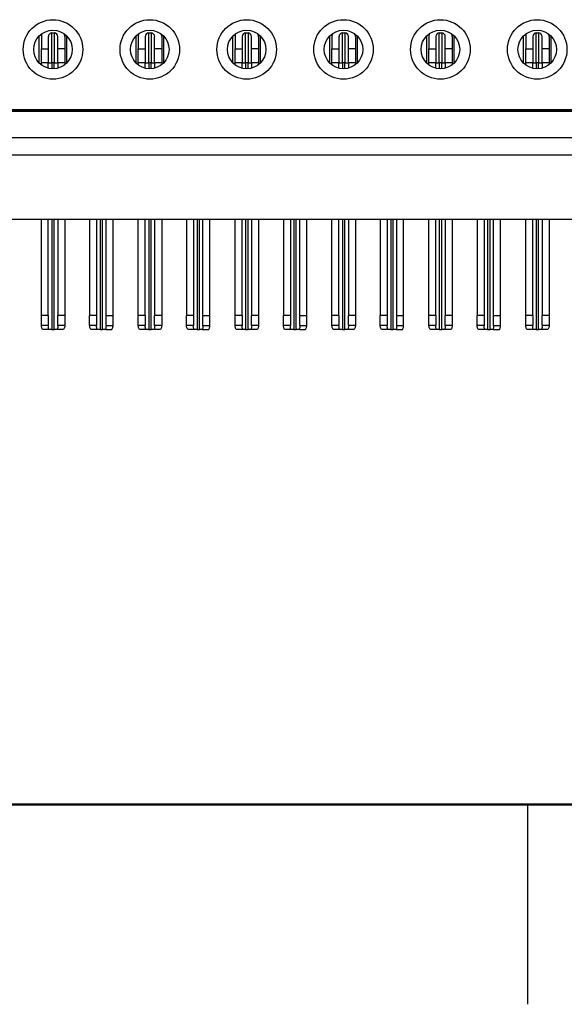
# Model space of a CAD drawing. Units: inches. Extents: x 0.1 to 10.1, y 0.1 to 6.5.
# Drawn here: x 2 to 2.6, y 0.1 to 1.2 of the extents above; entities that cross this region are included whole.
import ezdxf

# ---------------------------------------------------------------- set-up
doc = ezdxf.new("R2010")
doc.units = ezdxf.units.IN
doc.header["$LTSCALE"] = 0.6
doc.header["$MEASUREMENT"] = 0
doc.layers.add('FORMAT', color=7, linetype='Continuous')

msp = doc.modelspace()

# ---------------------------------------------------------------- linework, layer by layer
at = {"color": 7, "linetype": 'Continuous', "lineweight": 25}
for p, q in [((2.0005, 1.135), (2.0005, 1.1655)), ((2.0029, 1.1648), (2.0029, 1.151)), ((2.0107, 1.1648), (2.0107, 1.151)), ((2.0147, 1.1688), (2.0174, 1.1688)), ((2.0147, 1.1353), (2.0147, 1.1688)), ((2.0174, 1.1688), (2.0174, 1.1353)), ((2.0214, 1.151), (2.0214, 1.1648)), ((2.0293, 1.1648), (2.0293, 1.151)), ((2.0312, 1.1655), (2.0312, 1.135)), ((2.1096, 1.135), (2.1096, 1.1655)), ((2.1119, 1.1648), (2.1119, 1.151)), ((2.1198, 1.1648), (2.1198, 1.151)), ((2.1237, 1.1688), (2.1265, 1.1688)), ((2.1237, 1.1353), (2.1237, 1.1688)), ((2.1265, 1.1688), (2.1265, 1.1353)), ((2.1304, 1.151), (2.1304, 1.1648)), ((2.1383, 1.1648), (2.1383, 1.151)), ((2.1403, 1.1655), (2.1403, 1.135)), ((2.2186, 1.135), (2.2186, 1.1655)), ((2.221, 1.1648), (2.221, 1.151)), ((2.2289, 1.1648), (2.2289, 1.151)), ((2.2328, 1.1688), (2.2356, 1.1688)), ((2.2328, 1.1353), (2.2328, 1.1688)), ((2.2356, 1.1688), (2.2356, 1.1353)), ((2.2395, 1.151), (2.2395, 1.1648)), ((2.2474, 1.1648), (2.2474, 1.151)), ((2.2493, 1.1655), (2.2493, 1.135)), ((2.3277, 1.135), (2.3277, 1.1655)), ((2.33, 1.1648), (2.33, 1.151)), ((2.3379, 1.1648), (2.3379, 1.151)), ((2.3419, 1.1688), (2.3446, 1.1688)), ((2.3419, 1.1353), (2.3419, 1.1688)), ((2.3446, 1.1688), (2.3446, 1.1353)), ((2.3485, 1.151), (2.3485, 1.1648)), ((2.3564, 1.1648), (2.3564, 1.151)), ((2.3584, 1.1655), (2.3584, 1.135)), ((2.4367, 1.135), (2.4367, 1.1655)), ((2.4391, 1.1648), (2.4391, 1.151)), ((2.447, 1.1648), (2.447, 1.151)), ((2.4509, 1.1688), (2.4537, 1.1688)), ((2.4509, 1.1353), (2.4509, 1.1688)), ((2.4537, 1.1688), (2.4537, 1.1353)), ((2.4576, 1.151), (2.4576, 1.1648)), ((2.4655, 1.1648), (2.4655, 1.151)), ((2.4674, 1.1655), (2.4674, 1.135)), ((2.5458, 1.135), (2.5458, 1.1655)), ((2.5482, 1.1648), (2.5482, 1.151)), ((2.556, 1.1648), (2.556, 1.151)), ((2.56, 1.1688), (2.5627, 1.1688)), ((2.56, 1.1353), (2.56, 1.1688)), ((2.5627, 1.1688), (2.5627, 1.1353)), ((2.5667, 1.151), (2.5667, 1.1648)), ((2.5745, 1.1648), (2.5745, 1.151)), ((2.5765, 1.1655), (2.5765, 1.135)), ((2.0029, 1.151), (2.0107, 1.151)), ((2.0029, 1.1353), (2.0029, 1.151)), ((2.0107, 1.151), (2.0107, 1.1353)), ((2.0293, 1.151), (2.0214, 1.151)), ((2.0214, 1.1353), (2.0214, 1.151)), ((2.0293, 1.151), (2.0293, 1.1353)), ((2.1119, 1.151), (2.1198, 1.151)), ((2.1119, 1.1353), (2.1119, 1.151)), ((2.1198, 1.151), (2.1198, 1.1353)), ((2.1383, 1.151), (2.1304, 1.151)), ((2.1304, 1.1353), (2.1304, 1.151)), ((2.1383, 1.151), (2.1383, 1.1353)), ((2.221, 1.151), (2.2289, 1.151)), ((2.221, 1.1353), (2.221, 1.151)), ((2.2289, 1.151), (2.2289, 1.1353)), ((2.2474, 1.151), (2.2395, 1.151)), ((2.2395, 1.1353), (2.2395, 1.151)), ((2.2474, 1.151), (2.2474, 1.1353)), ((2.33, 1.151), (2.3379, 1.151)), ((2.33, 1.1353), (2.33, 1.151)), ((2.3379, 1.151), (2.3379, 1.1353)), ((2.3564, 1.151), (2.3485, 1.151)), ((2.3485, 1.1353), (2.3485, 1.151)), ((2.3564, 1.151), (2.3564, 1.1353)), ((2.4391, 1.151), (2.447, 1.151)), ((2.4391, 1.1353), (2.4391, 1.151)), ((2.447, 1.151), (2.447, 1.1353)), ((2.4655, 1.151), (2.4576, 1.151)), ((2.4576, 1.1353), (2.4576, 1.151)), ((2.4655, 1.151), (2.4655, 1.1353)), ((2.5482, 1.151), (2.556, 1.151)), ((2.5482, 1.1353), (2.5482, 1.151)), ((2.556, 1.151), (2.556, 1.1353)), ((2.5745, 1.151), (2.5667, 1.151)), ((2.5667, 1.1353), (2.5667, 1.151)), ((2.5745, 1.151), (2.5745, 1.1353)), ((2.0107, 1.1353), (2.0029, 1.1353)), ((2.0029, 1.1329), (2.0029, 1.1353)), ((2.0107, 1.1353), (2.0147, 1.1353)), ((2.0107, 1.1292), (2.0107, 1.1353)), ((2.0174, 1.1353), (2.0147, 1.1353)), ((2.0174, 1.1353), (2.0214, 1.1353)), ((2.0293, 1.1353), (2.0214, 1.1353)), ((2.0214, 1.1353), (2.0214, 1.1293)), ((2.0293, 1.1353), (2.0293, 1.1332)), ((2.1198, 1.1353), (2.1119, 1.1353)), ((2.1119, 1.1329), (2.1119, 1.1353)), ((2.1198, 1.1353), (2.1237, 1.1353)), ((2.1198, 1.1292), (2.1198, 1.1353)), ((2.1265, 1.1353), (2.1237, 1.1353)), ((2.1265, 1.1353), (2.1304, 1.1353)), ((2.1383, 1.1353), (2.1304, 1.1353)), ((2.1304, 1.1353), (2.1304, 1.1293)), ((2.1383, 1.1353), (2.1383, 1.1332)), ((2.2289, 1.1353), (2.221, 1.1353)), ((2.221, 1.1329), (2.221, 1.1353)), ((2.2289, 1.1353), (2.2328, 1.1353)), ((2.2289, 1.1292), (2.2289, 1.1353)), ((2.2356, 1.1353), (2.2328, 1.1353)), ((2.2356, 1.1353), (2.2395, 1.1353)), ((2.2474, 1.1353), (2.2395, 1.1353)), ((2.2395, 1.1353), (2.2395, 1.1293)), ((2.2474, 1.1353), (2.2474, 1.1332)), ((2.3379, 1.1353), (2.33, 1.1353)), ((2.33, 1.1329), (2.33, 1.1353)), ((2.3379, 1.1353), (2.3419, 1.1353)), ((2.3379, 1.1292), (2.3379, 1.1353)), ((2.3446, 1.1353), (2.3419, 1.1353)), ((2.3446, 1.1353), (2.3485, 1.1353)), ((2.3564, 1.1353), (2.3485, 1.1353)), ((2.3485, 1.1353), (2.3485, 1.1293)), ((2.3564, 1.1353), (2.3564, 1.1332)), ((2.447, 1.1353), (2.4391, 1.1353)), ((2.4391, 1.1329), (2.4391, 1.1353)), ((2.447, 1.1353), (2.4509, 1.1353)), ((2.447, 1.1292), (2.447, 1.1353)), ((2.4537, 1.1353), (2.4509, 1.1353)), ((2.4537, 1.1353), (2.4576, 1.1353)), ((2.4655, 1.1353), (2.4576, 1.1353)), ((2.4576, 1.1353), (2.4576, 1.1293)), ((2.4655, 1.1353), (2.4655, 1.1332)), ((2.556, 1.1353), (2.5482, 1.1353)), ((2.5482, 1.1329), (2.5482, 1.1353)), ((2.556, 1.1353), (2.56, 1.1353)), ((2.556, 1.1292), (2.556, 1.1353)), ((2.5627, 1.1353), (2.56, 1.1353)), ((2.5627, 1.1353), (2.5667, 1.1353)), ((2.5745, 1.1353), (2.5667, 1.1353)), ((2.5667, 1.1353), (2.5667, 1.1293)), ((2.5745, 1.1353), (2.5745, 1.1332)), ((2.9351, 1.0802), (0.9876, 1.0802)), ((2.9257, 1.0817), (0.997, 1.0817)), ((2.9241, 1.0821), (0.9986, 1.0821)), ((2.9351, 1.0506), (0.9876, 1.0506)), ((2.9351, 1.031), (0.9876, 1.031)), ((0.6361, 0.9591), (3.2865, 0.9591)), ((2.0029, 0.8506), (2.0029, 0.9591)), ((2.0107, 0.8506), (2.0107, 0.9591)), ((2.0214, 0.9591), (2.0214, 0.8506)), ((2.0293, 0.9591), (2.0293, 0.8506)), ((2.0572, 0.9591), (2.0572, 0.8506)), ((2.0651, 0.9591), (2.0651, 0.8506)), ((2.0757, 0.8506), (2.0757, 0.9591)), ((2.0836, 0.8506), (2.0836, 0.9591)), ((2.1119, 0.8506), (2.1119, 0.9591)), ((2.1198, 0.8506), (2.1198, 0.9591)), ((2.1304, 0.9591), (2.1304, 0.8506)), ((2.1383, 0.9591), (2.1383, 0.8506)), ((2.1663, 0.9591), (2.1663, 0.8506)), ((2.1741, 0.9591), (2.1741, 0.8506)), ((2.1848, 0.8506), (2.1848, 0.9591)), ((2.1926, 0.8506), (2.1926, 0.9591)), ((2.221, 0.8506), (2.221, 0.9591)), ((2.2289, 0.8506), (2.2289, 0.9591)), ((2.2395, 0.9591), (2.2395, 0.8506)), ((2.2474, 0.9591), (2.2474, 0.8506)), ((2.2753, 0.9591), (2.2753, 0.8506)), ((2.2832, 0.9591), (2.2832, 0.8506)), ((2.2938, 0.8506), (2.2938, 0.9591)), ((2.3017, 0.8506), (2.3017, 0.9591)), ((2.33, 0.8506), (2.33, 0.9591)), ((2.3379, 0.8506), (2.3379, 0.9591)), ((2.3485, 0.9591), (2.3485, 0.8506)), ((2.3564, 0.9591), (2.3564, 0.8506)), ((2.3844, 0.9591), (2.3844, 0.8506)), ((2.3922, 0.9591), (2.3922, 0.8506)), ((2.4029, 0.8506), (2.4029, 0.9591)), ((2.4107, 0.8506), (2.4107, 0.9591)), ((2.4391, 0.8506), (2.4391, 0.9591)), ((2.447, 0.8506), (2.447, 0.9591)), ((2.4576, 0.9591), (2.4576, 0.8506)), ((2.4655, 0.9591), (2.4655, 0.8506)), ((2.4934, 0.9591), (2.4934, 0.8506)), ((2.5013, 0.9591), (2.5013, 0.8506)), ((2.5119, 0.8506), (2.5119, 0.9591)), ((2.5198, 0.8506), (2.5198, 0.9591)), ((2.5482, 0.8506), (2.5482, 0.9591)), ((2.556, 0.8506), (2.556, 0.9591)), ((2.5667, 0.9591), (2.5667, 0.8506)), ((2.5745, 0.9591), (2.5745, 0.8506)), ((2.0107, 0.8506), (2.0029, 0.8506)), ((2.0029, 0.8394), (2.0029, 0.8506)), ((2.0107, 0.8506), (2.0107, 0.8394)), ((2.0293, 0.8506), (2.0214, 0.8506)), ((2.0214, 0.8394), (2.0214, 0.8506)), ((2.0293, 0.8506), (2.0293, 0.8394)), ((2.0651, 0.8506), (2.0572, 0.8506)), ((2.0572, 0.8394), (2.0572, 0.8506)), ((2.0651, 0.8506), (2.0651, 0.8394)), ((2.0757, 0.8506), (2.0836, 0.8506)), ((2.0757, 0.8394), (2.0757, 0.8506)), ((2.0836, 0.8394), (2.0836, 0.8506)), ((2.1198, 0.8506), (2.1119, 0.8506)), ((2.1119, 0.8394), (2.1119, 0.8506)), ((2.1198, 0.8506), (2.1198, 0.8394)), ((2.1383, 0.8506), (2.1304, 0.8506)), ((2.1304, 0.8394), (2.1304, 0.8506)), ((2.1383, 0.8506), (2.1383, 0.8394)), ((2.1741, 0.8506), (2.1663, 0.8506)), ((2.1663, 0.8394), (2.1663, 0.8506)), ((2.1741, 0.8506), (2.1741, 0.8394)), ((2.1848, 0.8506), (2.1926, 0.8506)), ((2.1848, 0.8394), (2.1848, 0.8506)), ((2.1926, 0.8394), (2.1926, 0.8506)), ((2.2289, 0.8506), (2.221, 0.8506)), ((2.221, 0.8394), (2.221, 0.8506)), ((2.2289, 0.8506), (2.2289, 0.8394)), ((2.2474, 0.8506), (2.2395, 0.8506)), ((2.2395, 0.8394), (2.2395, 0.8506)), ((2.2474, 0.8506), (2.2474, 0.8394)), ((2.2832, 0.8506), (2.2753, 0.8506)), ((2.2753, 0.8394), (2.2753, 0.8506)), ((2.2832, 0.8506), (2.2832, 0.8394)), ((2.2938, 0.8506), (2.3017, 0.8506)), ((2.2938, 0.8394), (2.2938, 0.8506)), ((2.3017, 0.8394), (2.3017, 0.8506)), ((2.3379, 0.8506), (2.33, 0.8506)), ((2.33, 0.8394), (2.33, 0.8506)), ((2.3379, 0.8506), (2.3379, 0.8394)), ((2.3564, 0.8506), (2.3485, 0.8506)), ((2.3485, 0.8394), (2.3485, 0.8506)), ((2.3564, 0.8506), (2.3564, 0.8394)), ((2.3922, 0.8506), (2.3844, 0.8506)), ((2.3844, 0.8394), (2.3844, 0.8506)), ((2.3922, 0.8506), (2.3922, 0.8394)), ((2.4029, 0.8506), (2.4107, 0.8506)), ((2.4029, 0.8394), (2.4029, 0.8506)), ((2.4107, 0.8394), (2.4107, 0.8506)), ((2.447, 0.8506), (2.4391, 0.8506)), ((2.4391, 0.8394), (2.4391, 0.8506)), ((2.447, 0.8506), (2.447, 0.8394)), ((2.4655, 0.8506), (2.4576, 0.8506)), ((2.4576, 0.8394), (2.4576, 0.8506)), ((2.4655, 0.8506), (2.4655, 0.8394)), ((2.5013, 0.8506), (2.4934, 0.8506)), ((2.4934, 0.8394), (2.4934, 0.8506)), ((2.5013, 0.8506), (2.5013, 0.8394)), ((2.5119, 0.8506), (2.5198, 0.8506)), ((2.5119, 0.8394), (2.5119, 0.8506)), ((2.5198, 0.8394), (2.5198, 0.8506)), ((2.556, 0.8506), (2.5482, 0.8506)), ((2.5482, 0.8394), (2.5482, 0.8506)), ((2.556, 0.8506), (2.556, 0.8394)), ((2.5745, 0.8506), (2.5667, 0.8506)), ((2.5667, 0.8394), (2.5667, 0.8506)), ((2.5745, 0.8506), (2.5745, 0.8394)), ((2.0107, 0.8394), (2.0029, 0.8394)), ((2.0112, 0.8349), (2.0042, 0.8349)), ((2.0147, 0.8349), (2.0112, 0.8349)), ((2.0147, 0.8349), (2.0174, 0.8349)), ((2.0209, 0.8349), (2.0174, 0.8349)), ((2.0279, 0.8349), (2.0209, 0.8349)), ((2.0293, 0.8394), (2.0214, 0.8394)), ((2.0651, 0.8394), (2.0572, 0.8394)), ((2.0655, 0.8349), (2.0586, 0.8349)), ((2.069, 0.8349), (2.0655, 0.8349)), ((2.069, 0.8349), (2.0718, 0.8349)), ((2.0753, 0.8349), (2.0718, 0.8349)), ((2.0753, 0.8349), (2.0822, 0.8349)), ((2.0757, 0.8394), (2.0836, 0.8394)), ((2.1198, 0.8394), (2.1119, 0.8394)), ((2.1203, 0.8349), (2.1133, 0.8349)), ((2.1237, 0.8349), (2.1203, 0.8349)), ((2.1237, 0.8349), (2.1265, 0.8349)), ((2.13, 0.8349), (2.1265, 0.8349)), ((2.137, 0.8349), (2.13, 0.8349)), ((2.1383, 0.8394), (2.1304, 0.8394)), ((2.1741, 0.8394), (2.1663, 0.8394)), ((2.1746, 0.8349), (2.1676, 0.8349)), ((2.1781, 0.8349), (2.1746, 0.8349)), ((2.1781, 0.8349), (2.1808, 0.8349)), ((2.1843, 0.8349), (2.1808, 0.8349)), ((2.1843, 0.8349), (2.1913, 0.8349)), ((2.1848, 0.8394), (2.1926, 0.8394)), ((2.2289, 0.8394), (2.221, 0.8394)), ((2.2293, 0.8349), (2.2223, 0.8349)), ((2.2328, 0.8349), (2.2293, 0.8349)), ((2.2328, 0.8349), (2.2356, 0.8349)), ((2.239, 0.8349), (2.2356, 0.8349)), ((2.246, 0.8349), (2.239, 0.8349)), ((2.2474, 0.8394), (2.2395, 0.8394)), ((2.2832, 0.8394), (2.2753, 0.8394)), ((2.2836, 0.8349), (2.2767, 0.8349)), ((2.2871, 0.8349), (2.2836, 0.8349)), ((2.2871, 0.8349), (2.2899, 0.8349)), ((2.2934, 0.8349), (2.2899, 0.8349)), ((2.2934, 0.8349), (2.3003, 0.8349)), ((2.2938, 0.8394), (2.3017, 0.8394)), ((2.3379, 0.8394), (2.33, 0.8394)), ((2.3384, 0.8349), (2.3314, 0.8349)), ((2.3419, 0.8349), (2.3384, 0.8349)), ((2.3419, 0.8349), (2.3446, 0.8349)), ((2.3481, 0.8349), (2.3446, 0.8349)), ((2.3551, 0.8349), (2.3481, 0.8349)), ((2.3564, 0.8394), (2.3485, 0.8394)), ((2.3922, 0.8394), (2.3844, 0.8394)), ((2.3927, 0.8349), (2.3857, 0.8349)), ((2.3962, 0.8349), (2.3927, 0.8349)), ((2.3962, 0.8349), (2.3989, 0.8349)), ((2.4024, 0.8349), (2.3989, 0.8349)), ((2.4024, 0.8349), (2.4094, 0.8349)), ((2.4029, 0.8394), (2.4107, 0.8394)), ((2.447, 0.8394), (2.4391, 0.8394)), ((2.4474, 0.8349), (2.4404, 0.8349)), ((2.4509, 0.8349), (2.4474, 0.8349)), ((2.4509, 0.8349), (2.4537, 0.8349)), ((2.4572, 0.8349), (2.4537, 0.8349)), ((2.4641, 0.8349), (2.4572, 0.8349)), ((2.4655, 0.8394), (2.4576, 0.8394)), ((2.5013, 0.8394), (2.4934, 0.8394)), ((2.5018, 0.8349), (2.4948, 0.8349)), ((2.5052, 0.8349), (2.5018, 0.8349)), ((2.5052, 0.8349), (2.508, 0.8349)), ((2.5115, 0.8349), (2.508, 0.8349)), ((2.5115, 0.8349), (2.5185, 0.8349)), ((2.5119, 0.8394), (2.5198, 0.8394)), ((2.556, 0.8394), (2.5482, 0.8394)), ((2.5565, 0.8349), (2.5495, 0.8349)), ((2.56, 0.8349), (2.5565, 0.8349)), ((2.56, 0.8349), (2.5627, 0.8349)), ((2.5662, 0.8349), (2.5627, 0.8349)), ((2.5732, 0.8349), (2.5662, 0.8349)), ((2.5745, 0.8394), (2.5667, 0.8394)), ((2.55, 0.3), (2.55, 0.075))]:
    msp.add_line(p, q, dxfattribs=at)
at = {"color": 8, "linetype": 'Continuous', "lineweight": 25}
for p, q in [((2.0147, 1.1353), (2.0147, 1.1286)), ((2.0174, 1.1287), (2.0174, 1.1353)), ((2.1237, 1.1353), (2.1237, 1.1286)), ((2.1265, 1.1287), (2.1265, 1.1353)), ((2.2328, 1.1353), (2.2328, 1.1286)), ((2.2356, 1.1287), (2.2356, 1.1353)), ((2.3419, 1.1353), (2.3419, 1.1286)), ((2.3446, 1.1287), (2.3446, 1.1353)), ((2.4509, 1.1353), (2.4509, 1.1286)), ((2.4537, 1.1287), (2.4537, 1.1353)), ((2.56, 1.1353), (2.56, 1.1286)), ((2.5627, 1.1287), (2.5627, 1.1353)), ((2.0147, 0.9591), (2.0147, 0.8349)), ((2.0174, 0.8349), (2.0174, 0.9591)), ((2.069, 0.9591), (2.069, 0.8349)), ((2.0718, 0.8349), (2.0718, 0.9591)), ((2.1237, 0.9591), (2.1237, 0.8349)), ((2.1265, 0.8349), (2.1265, 0.9591)), ((2.1781, 0.9591), (2.1781, 0.8349)), ((2.1808, 0.8349), (2.1808, 0.9591)), ((2.2328, 0.9591), (2.2328, 0.8349)), ((2.2356, 0.8349), (2.2356, 0.9591)), ((2.2871, 0.9591), (2.2871, 0.8349)), ((2.2899, 0.8349), (2.2899, 0.9591)), ((2.3419, 0.9591), (2.3419, 0.8349)), ((2.3446, 0.8349), (2.3446, 0.9591)), ((2.3962, 0.9591), (2.3962, 0.8349)), ((2.3989, 0.8349), (2.3989, 0.9591)), ((2.4509, 0.9591), (2.4509, 0.8349)), ((2.4537, 0.8349), (2.4537, 0.9591)), ((2.5052, 0.9591), (2.5052, 0.8349)), ((2.508, 0.8349), (2.508, 0.9591)), ((2.56, 0.9591), (2.56, 0.8349)), ((2.5627, 0.8349), (2.5627, 0.9591))]:
    msp.add_line(p, q, dxfattribs=at)
at = {"color": 7, "linetype": 'Continuous', "lineweight": 50}
msp.add_line((9.9, 0.3), (0.3, 0.3), dxfattribs=at)
at = {"color": 7, "linetype": 'Continuous', "lineweight": 25, "flags": 128}
for points in [[(2.0033, 1.1679), (2.0031, 1.1671), (2.0029, 1.1648)], [(2.0293, 1.1648), (2.029, 1.1671), (2.0289, 1.1675)], [(2.1123, 1.1679), (2.1122, 1.1671), (2.1119, 1.1648)], [(2.1383, 1.1648), (2.1381, 1.1671), (2.138, 1.1675)], [(2.2214, 1.1679), (2.2212, 1.1671), (2.221, 1.1648)], [(2.2474, 1.1648), (2.2471, 1.1671), (2.2471, 1.1675)], [(2.3304, 1.1679), (2.3303, 1.1671), (2.33, 1.1648)], [(2.3564, 1.1648), (2.3562, 1.1671), (2.3561, 1.1675)], [(2.4395, 1.1679), (2.4393, 1.1671), (2.4391, 1.1648)], [(2.4655, 1.1648), (2.4652, 1.1671), (2.4652, 1.1675)], [(2.5486, 1.1679), (2.5484, 1.1671), (2.5482, 1.1648)], [(2.5745, 1.1648), (2.5743, 1.1671), (2.5742, 1.1675)]]:
    msp.add_lwpolyline(points, dxfattribs=at)
at = {"color": 7, "linetype": 'Continuous', "lineweight": 25}
for centre, radius in [((2.0159, 1.1502), 0.0335), ((2.1249, 1.1502), 0.0335), ((2.234, 1.1502), 0.0335), ((2.343, 1.1502), 0.0335), ((2.4521, 1.1502), 0.0335), ((2.5611, 1.1502), 0.0335), ((2.0159, 1.1502), 0.0217), ((2.1249, 1.1502), 0.0217), ((2.234, 1.1502), 0.0217), ((2.343, 1.1502), 0.0217), ((2.4521, 1.1502), 0.0217), ((2.5611, 1.1502), 0.0217)]:
    msp.add_circle(centre, radius, dxfattribs=at)
for centre, start, end in [((2.0147, 1.1648), 90, 180), ((2.0174, 1.1648), 0, 90), ((2.1237, 1.1648), 90, 180), ((2.1265, 1.1648), 0, 90), ((2.2328, 1.1648), 90, 180), ((2.2356, 1.1648), 0, 90), ((2.3419, 1.1648), 90, 180), ((2.3446, 1.1648), 0, 90), ((2.4509, 1.1648), 90, 180), ((2.4537, 1.1648), 0, 90), ((2.56, 1.1648), 90, 180), ((2.5627, 1.1648), 0, 90)]:
    msp.add_arc(centre, 0.00394, start, end, dxfattribs=at)
for points, knots in [([(2.0042, 0.8349), (2.0039, 0.8353), (2.0037, 0.8358), (2.0035, 0.8363), (2.0033, 0.8368), (2.0031, 0.8373), (2.003, 0.8378), (2.0029, 0.8383), (2.0029, 0.8389), (2.0029, 0.8394)], [0, 0, 0, 0, 0.0000589977, 0.0000589977, 0.0000589977, 0.0001210237, 0.0001210237, 0.0001210237, 0.000184079, 0.000184079, 0.000184079, 0.000184079]), ([(2.0112, 0.8349), (2.0111, 0.8355), (2.011, 0.8361), (2.0109, 0.8367), (2.0108, 0.8376), (2.0107, 0.8385), (2.0107, 0.8394)], [0, 0, 0, 0, 0.0000500503, 0.0000500503, 0.0000500503, 0.0001236481, 0.0001236481, 0.0001236481, 0.0001236481]), ([(2.0214, 0.8394), (2.0214, 0.8388), (2.0214, 0.8382), (2.0213, 0.8376), (2.0213, 0.8371), (2.0212, 0.8367), (2.0212, 0.8362), (2.0211, 0.8358), (2.021, 0.8353), (2.0209, 0.8349)], [0, 0, 0, 0, 0.0000500323, 0.0000500323, 0.0000500323, 0.0000867551, 0.0000867551, 0.0000867551, 0.000123613, 0.000123613, 0.000123613, 0.000123613]), ([(2.0293, 0.8394), (2.0293, 0.8389), (2.0292, 0.8384), (2.0291, 0.8379), (2.029, 0.8374), (2.0289, 0.8369), (2.0287, 0.8364), (2.0285, 0.8359), (2.0282, 0.8354), (2.0279, 0.8349)], [0, 0, 0, 0, 0.0000590558, 0.0000590558, 0.0000590558, 0.0001210365, 0.0001210365, 0.0001210365, 0.0001841225, 0.0001841225, 0.0001841225, 0.0001841225]), ([(2.0586, 0.8349), (2.0583, 0.8354), (2.058, 0.8359), (2.0578, 0.8364), (2.0576, 0.8368), (2.0575, 0.8373), (2.0574, 0.8378), (2.0573, 0.8384), (2.0572, 0.8389), (2.0572, 0.8394)], [0, 0, 0, 0, 0.0000617922, 0.0000617922, 0.0000617922, 0.000122438, 0.000122438, 0.000122438, 0.0001840431, 0.0001840431, 0.0001840431, 0.0001840431]), ([(2.0655, 0.8349), (2.0654, 0.8355), (2.0653, 0.8361), (2.0652, 0.8367), (2.0651, 0.8376), (2.0651, 0.8385), (2.0651, 0.8394)], [0, 0, 0, 0, 0.0000500503, 0.0000500503, 0.0000500503, 0.0001236481, 0.0001236481, 0.0001236481, 0.0001236481]), ([(2.0757, 0.8394), (2.0757, 0.8388), (2.0757, 0.8382), (2.0756, 0.8376), (2.0756, 0.8371), (2.0756, 0.8367), (2.0755, 0.8362), (2.0754, 0.8358), (2.0754, 0.8353), (2.0753, 0.8349)], [0, 0, 0, 0, 0.0000500323, 0.0000500323, 0.0000500323, 0.0000867551, 0.0000867551, 0.0000867551, 0.000123613, 0.000123613, 0.000123613, 0.000123613]), ([(2.0822, 0.8349), (2.0825, 0.8354), (2.0828, 0.8359), (2.083, 0.8364), (2.0832, 0.8368), (2.0833, 0.8373), (2.0834, 0.8378), (2.0835, 0.8384), (2.0836, 0.8389), (2.0836, 0.8394)], [0, 0, 0, 0, 0.0000618468, 0.0000618468, 0.0000618468, 0.0001224656, 0.0001224656, 0.0001224656, 0.0001840424, 0.0001840424, 0.0001840424, 0.0001840424]), ([(2.1133, 0.8349), (2.113, 0.8353), (2.1127, 0.8358), (2.1126, 0.8363), (2.1123, 0.8368), (2.1122, 0.8373), (2.1121, 0.8378), (2.112, 0.8383), (2.1119, 0.8389), (2.1119, 0.8394)], [0, 0, 0, 0, 0.0000589977, 0.0000589977, 0.0000589977, 0.0001210237, 0.0001210237, 0.0001210237, 0.000184079, 0.000184079, 0.000184079, 0.000184079]), ([(2.1203, 0.8349), (2.1201, 0.8355), (2.12, 0.8361), (2.12, 0.8367), (2.1199, 0.8376), (2.1198, 0.8385), (2.1198, 0.8394)], [0, 0, 0, 0, 0.0000500503, 0.0000500503, 0.0000500503, 0.0001236481, 0.0001236481, 0.0001236481, 0.0001236481]), ([(2.1304, 0.8394), (2.1304, 0.8388), (2.1304, 0.8382), (2.1304, 0.8376), (2.1303, 0.8371), (2.1303, 0.8367), (2.1302, 0.8362), (2.1302, 0.8358), (2.1301, 0.8353), (2.13, 0.8349)], [0, 0, 0, 0, 0.0000500323, 0.0000500323, 0.0000500323, 0.0000867551, 0.0000867551, 0.0000867551, 0.000123613, 0.000123613, 0.000123613, 0.000123613]), ([(2.1383, 0.8394), (2.1383, 0.8389), (2.1383, 0.8384), (2.1382, 0.8379), (2.1381, 0.8374), (2.1379, 0.8369), (2.1377, 0.8364), (2.1375, 0.8359), (2.1373, 0.8354), (2.137, 0.8349)], [0, 0, 0, 0, 0.0000590558, 0.0000590558, 0.0000590558, 0.0001210365, 0.0001210365, 0.0001210365, 0.0001841225, 0.0001841225, 0.0001841225, 0.0001841225]), ([(2.1676, 0.8349), (2.1673, 0.8354), (2.1671, 0.8359), (2.1669, 0.8364), (2.1667, 0.8368), (2.1665, 0.8373), (2.1664, 0.8378), (2.1663, 0.8384), (2.1663, 0.8389), (2.1663, 0.8394)], [0, 0, 0, 0, 0.0000617922, 0.0000617922, 0.0000617922, 0.000122438, 0.000122438, 0.000122438, 0.0001840431, 0.0001840431, 0.0001840431, 0.0001840431]), ([(2.1746, 0.8349), (2.1745, 0.8355), (2.1744, 0.8361), (2.1743, 0.8367), (2.1742, 0.8376), (2.1741, 0.8385), (2.1741, 0.8394)], [0, 0, 0, 0, 0.0000500503, 0.0000500503, 0.0000500503, 0.0001236481, 0.0001236481, 0.0001236481, 0.0001236481]), ([(2.1848, 0.8394), (2.1848, 0.8388), (2.1847, 0.8382), (2.1847, 0.8376), (2.1847, 0.8371), (2.1846, 0.8367), (2.1845, 0.8362), (2.1845, 0.8358), (2.1844, 0.8353), (2.1843, 0.8349)], [0, 0, 0, 0, 0.0000500323, 0.0000500323, 0.0000500323, 0.0000867551, 0.0000867551, 0.0000867551, 0.000123613, 0.000123613, 0.000123613, 0.000123613]), ([(2.1913, 0.8349), (2.1916, 0.8354), (2.1918, 0.8359), (2.192, 0.8364), (2.1922, 0.8368), (2.1924, 0.8373), (2.1925, 0.8378), (2.1926, 0.8384), (2.1926, 0.8389), (2.1926, 0.8394)], [0, 0, 0, 0, 0.0000618468, 0.0000618468, 0.0000618468, 0.0001224656, 0.0001224656, 0.0001224656, 0.0001840424, 0.0001840424, 0.0001840424, 0.0001840424]), ([(2.2223, 0.8349), (2.222, 0.8353), (2.2218, 0.8358), (2.2216, 0.8363), (2.2214, 0.8368), (2.2212, 0.8373), (2.2211, 0.8378), (2.221, 0.8383), (2.221, 0.8389), (2.221, 0.8394)], [0, 0, 0, 0, 0.0000589977, 0.0000589977, 0.0000589977, 0.0001210237, 0.0001210237, 0.0001210237, 0.000184079, 0.000184079, 0.000184079, 0.000184079]), ([(2.2293, 0.8349), (2.2292, 0.8355), (2.2291, 0.8361), (2.229, 0.8367), (2.2289, 0.8376), (2.2289, 0.8385), (2.2289, 0.8394)], [0, 0, 0, 0, 0.0000500503, 0.0000500503, 0.0000500503, 0.0001236481, 0.0001236481, 0.0001236481, 0.0001236481]), ([(2.2395, 0.8394), (2.2395, 0.8388), (2.2395, 0.8382), (2.2394, 0.8376), (2.2394, 0.8371), (2.2393, 0.8367), (2.2393, 0.8362), (2.2392, 0.8358), (2.2391, 0.8353), (2.239, 0.8349)], [0, 0, 0, 0, 0.0000500323, 0.0000500323, 0.0000500323, 0.0000867551, 0.0000867551, 0.0000867551, 0.000123613, 0.000123613, 0.000123613, 0.000123613]), ([(2.2474, 0.8394), (2.2474, 0.8389), (2.2473, 0.8384), (2.2472, 0.8379), (2.2471, 0.8374), (2.247, 0.8369), (2.2468, 0.8364), (2.2466, 0.8359), (2.2463, 0.8354), (2.246, 0.8349)], [0, 0, 0, 0, 0.0000590558, 0.0000590558, 0.0000590558, 0.0001210365, 0.0001210365, 0.0001210365, 0.0001841225, 0.0001841225, 0.0001841225, 0.0001841225]), ([(2.2767, 0.8349), (2.2764, 0.8354), (2.2761, 0.8359), (2.2759, 0.8364), (2.2757, 0.8368), (2.2756, 0.8373), (2.2755, 0.8378), (2.2754, 0.8384), (2.2753, 0.8389), (2.2753, 0.8394)], [0, 0, 0, 0, 0.0000617922, 0.0000617922, 0.0000617922, 0.000122438, 0.000122438, 0.000122438, 0.0001840431, 0.0001840431, 0.0001840431, 0.0001840431]), ([(2.2836, 0.8349), (2.2835, 0.8355), (2.2834, 0.8361), (2.2833, 0.8367), (2.2832, 0.8376), (2.2832, 0.8385), (2.2832, 0.8394)], [0, 0, 0, 0, 0.0000500503, 0.0000500503, 0.0000500503, 0.0001236481, 0.0001236481, 0.0001236481, 0.0001236481]), ([(2.2938, 0.8394), (2.2938, 0.8388), (2.2938, 0.8382), (2.2937, 0.8376), (2.2937, 0.8371), (2.2937, 0.8367), (2.2936, 0.8362), (2.2935, 0.8358), (2.2935, 0.8353), (2.2934, 0.8349)], [0, 0, 0, 0, 0.0000500323, 0.0000500323, 0.0000500323, 0.0000867551, 0.0000867551, 0.0000867551, 0.000123613, 0.000123613, 0.000123613, 0.000123613]), ([(2.3003, 0.8349), (2.3007, 0.8354), (2.3009, 0.8359), (2.3011, 0.8364), (2.3013, 0.8368), (2.3014, 0.8373), (2.3015, 0.8378), (2.3016, 0.8384), (2.3017, 0.8389), (2.3017, 0.8394)], [0, 0, 0, 0, 0.0000618468, 0.0000618468, 0.0000618468, 0.0001224656, 0.0001224656, 0.0001224656, 0.0001840424, 0.0001840424, 0.0001840424, 0.0001840424]), ([(2.3314, 0.8349), (2.3311, 0.8353), (2.3309, 0.8358), (2.3307, 0.8363), (2.3305, 0.8368), (2.3303, 0.8373), (2.3302, 0.8378), (2.3301, 0.8383), (2.33, 0.8389), (2.33, 0.8394)], [0, 0, 0, 0, 0.0000589977, 0.0000589977, 0.0000589977, 0.0001210237, 0.0001210237, 0.0001210237, 0.000184079, 0.000184079, 0.000184079, 0.000184079]), ([(2.3384, 0.8349), (2.3382, 0.8355), (2.3381, 0.8361), (2.3381, 0.8367), (2.338, 0.8376), (2.3379, 0.8385), (2.3379, 0.8394)], [0, 0, 0, 0, 0.0000500503, 0.0000500503, 0.0000500503, 0.0001236481, 0.0001236481, 0.0001236481, 0.0001236481]), ([(2.3485, 0.8394), (2.3485, 0.8388), (2.3485, 0.8382), (2.3485, 0.8376), (2.3484, 0.8371), (2.3484, 0.8367), (2.3483, 0.8362), (2.3483, 0.8358), (2.3482, 0.8353), (2.3481, 0.8349)], [0, 0, 0, 0, 0.0000500323, 0.0000500323, 0.0000500323, 0.0000867551, 0.0000867551, 0.0000867551, 0.000123613, 0.000123613, 0.000123613, 0.000123613]), ([(2.3564, 0.8394), (2.3564, 0.8389), (2.3564, 0.8384), (2.3563, 0.8379), (2.3562, 0.8374), (2.356, 0.8369), (2.3558, 0.8364), (2.3556, 0.8359), (2.3554, 0.8354), (2.3551, 0.8349)], [0, 0, 0, 0, 0.0000590558, 0.0000590558, 0.0000590558, 0.0001210365, 0.0001210365, 0.0001210365, 0.0001841225, 0.0001841225, 0.0001841225, 0.0001841225]), ([(2.3857, 0.8349), (2.3854, 0.8354), (2.3852, 0.8359), (2.385, 0.8364), (2.3848, 0.8368), (2.3846, 0.8373), (2.3845, 0.8378), (2.3844, 0.8384), (2.3844, 0.8389), (2.3844, 0.8394)], [0, 0, 0, 0, 0.0000617922, 0.0000617922, 0.0000617922, 0.000122438, 0.000122438, 0.000122438, 0.0001840431, 0.0001840431, 0.0001840431, 0.0001840431]), ([(2.3927, 0.8349), (2.3926, 0.8355), (2.3925, 0.8361), (2.3924, 0.8367), (2.3923, 0.8376), (2.3922, 0.8385), (2.3922, 0.8394)], [0, 0, 0, 0, 0.0000500503, 0.0000500503, 0.0000500503, 0.0001236481, 0.0001236481, 0.0001236481, 0.0001236481]), ([(2.4029, 0.8394), (2.4029, 0.8388), (2.4029, 0.8382), (2.4028, 0.8376), (2.4028, 0.8371), (2.4027, 0.8367), (2.4027, 0.8362), (2.4026, 0.8358), (2.4025, 0.8353), (2.4024, 0.8349)], [0, 0, 0, 0, 0.0000500323, 0.0000500323, 0.0000500323, 0.0000867551, 0.0000867551, 0.0000867551, 0.000123613, 0.000123613, 0.000123613, 0.000123613]), ([(2.4094, 0.8349), (2.4097, 0.8354), (2.41, 0.8359), (2.4102, 0.8364), (2.4104, 0.8368), (2.4105, 0.8373), (2.4106, 0.8378), (2.4107, 0.8384), (2.4107, 0.8389), (2.4107, 0.8394)], [0, 0, 0, 0, 0.0000618468, 0.0000618468, 0.0000618468, 0.0001224656, 0.0001224656, 0.0001224656, 0.0001840424, 0.0001840424, 0.0001840424, 0.0001840424]), ([(2.4404, 0.8349), (2.4402, 0.8353), (2.4399, 0.8358), (2.4397, 0.8363), (2.4395, 0.8368), (2.4394, 0.8373), (2.4393, 0.8378), (2.4391, 0.8383), (2.4391, 0.8389), (2.4391, 0.8394)], [0, 0, 0, 0, 0.0000589977, 0.0000589977, 0.0000589977, 0.0001210237, 0.0001210237, 0.0001210237, 0.000184079, 0.000184079, 0.000184079, 0.000184079]), ([(2.4474, 0.8349), (2.4473, 0.8355), (2.4472, 0.8361), (2.4471, 0.8367), (2.447, 0.8376), (2.447, 0.8385), (2.447, 0.8394)], [0, 0, 0, 0, 0.0000500503, 0.0000500503, 0.0000500503, 0.0001236481, 0.0001236481, 0.0001236481, 0.0001236481]), ([(2.4576, 0.8394), (2.4576, 0.8388), (2.4576, 0.8382), (2.4575, 0.8376), (2.4575, 0.8371), (2.4574, 0.8367), (2.4574, 0.8362), (2.4573, 0.8358), (2.4572, 0.8353), (2.4572, 0.8349)], [0, 0, 0, 0, 0.0000500323, 0.0000500323, 0.0000500323, 0.0000867551, 0.0000867551, 0.0000867551, 0.000123613, 0.000123613, 0.000123613, 0.000123613]), ([(2.4655, 0.8394), (2.4655, 0.8389), (2.4654, 0.8384), (2.4653, 0.8379), (2.4652, 0.8374), (2.4651, 0.8369), (2.4649, 0.8364), (2.4647, 0.8359), (2.4644, 0.8354), (2.4641, 0.8349)], [0, 0, 0, 0, 0.0000590558, 0.0000590558, 0.0000590558, 0.0001210365, 0.0001210365, 0.0001210365, 0.0001841225, 0.0001841225, 0.0001841225, 0.0001841225]), ([(2.4948, 0.8349), (2.4945, 0.8354), (2.4942, 0.8359), (2.494, 0.8364), (2.4938, 0.8368), (2.4937, 0.8373), (2.4936, 0.8378), (2.4935, 0.8384), (2.4934, 0.8389), (2.4934, 0.8394)], [0, 0, 0, 0, 0.0000617922, 0.0000617922, 0.0000617922, 0.000122438, 0.000122438, 0.000122438, 0.0001840431, 0.0001840431, 0.0001840431, 0.0001840431]), ([(2.5018, 0.8349), (2.5016, 0.8355), (2.5015, 0.8361), (2.5015, 0.8367), (2.5014, 0.8376), (2.5013, 0.8385), (2.5013, 0.8394)], [0, 0, 0, 0, 0.0000500503, 0.0000500503, 0.0000500503, 0.0001236481, 0.0001236481, 0.0001236481, 0.0001236481]), ([(2.5119, 0.8394), (2.5119, 0.8388), (2.5119, 0.8382), (2.5119, 0.8376), (2.5118, 0.8371), (2.5118, 0.8367), (2.5117, 0.8362), (2.5117, 0.8358), (2.5116, 0.8353), (2.5115, 0.8349)], [0, 0, 0, 0, 0.0000500323, 0.0000500323, 0.0000500323, 0.0000867551, 0.0000867551, 0.0000867551, 0.000123613, 0.000123613, 0.000123613, 0.000123613]), ([(2.5185, 0.8349), (2.5188, 0.8354), (2.519, 0.8359), (2.5192, 0.8364), (2.5194, 0.8368), (2.5196, 0.8373), (2.5197, 0.8378), (2.5198, 0.8384), (2.5198, 0.8389), (2.5198, 0.8394)], [0, 0, 0, 0, 0.0000618468, 0.0000618468, 0.0000618468, 0.0001224656, 0.0001224656, 0.0001224656, 0.0001840424, 0.0001840424, 0.0001840424, 0.0001840424]), ([(2.5495, 0.8349), (2.5492, 0.8353), (2.549, 0.8358), (2.5488, 0.8363), (2.5486, 0.8368), (2.5484, 0.8373), (2.5483, 0.8378), (2.5482, 0.8383), (2.5482, 0.8389), (2.5482, 0.8394)], [0, 0, 0, 0, 0.0000589977, 0.0000589977, 0.0000589977, 0.0001210237, 0.0001210237, 0.0001210237, 0.000184079, 0.000184079, 0.000184079, 0.000184079]), ([(2.5565, 0.8349), (2.5563, 0.8355), (2.5563, 0.8361), (2.5562, 0.8367), (2.5561, 0.8376), (2.556, 0.8385), (2.556, 0.8394)], [0, 0, 0, 0, 0.0000500503, 0.0000500503, 0.0000500503, 0.0001236481, 0.0001236481, 0.0001236481, 0.0001236481]), ([(2.5667, 0.8394), (2.5667, 0.8388), (2.5666, 0.8382), (2.5666, 0.8376), (2.5665, 0.8371), (2.5665, 0.8367), (2.5664, 0.8362), (2.5664, 0.8358), (2.5663, 0.8353), (2.5662, 0.8349)], [0, 0, 0, 0, 0.0000500323, 0.0000500323, 0.0000500323, 0.0000867551, 0.0000867551, 0.0000867551, 0.000123613, 0.000123613, 0.000123613, 0.000123613]), ([(2.5745, 0.8394), (2.5745, 0.8389), (2.5745, 0.8384), (2.5744, 0.8379), (2.5743, 0.8374), (2.5741, 0.8369), (2.5739, 0.8364), (2.5737, 0.8359), (2.5735, 0.8354), (2.5732, 0.8349)], [0, 0, 0, 0, 0.0000590558, 0.0000590558, 0.0000590558, 0.0001210365, 0.0001210365, 0.0001210365, 0.0001841225, 0.0001841225, 0.0001841225, 0.0001841225])]:
    msp.add_open_spline(points, degree=3, knots=knots, dxfattribs=at)
at = {"layer": 'FORMAT', "lineweight": 50}
msp.add_line((3.6, 0.3), (0.3, 0.3), dxfattribs=at)

doc.saveas('drawing.dxf')
